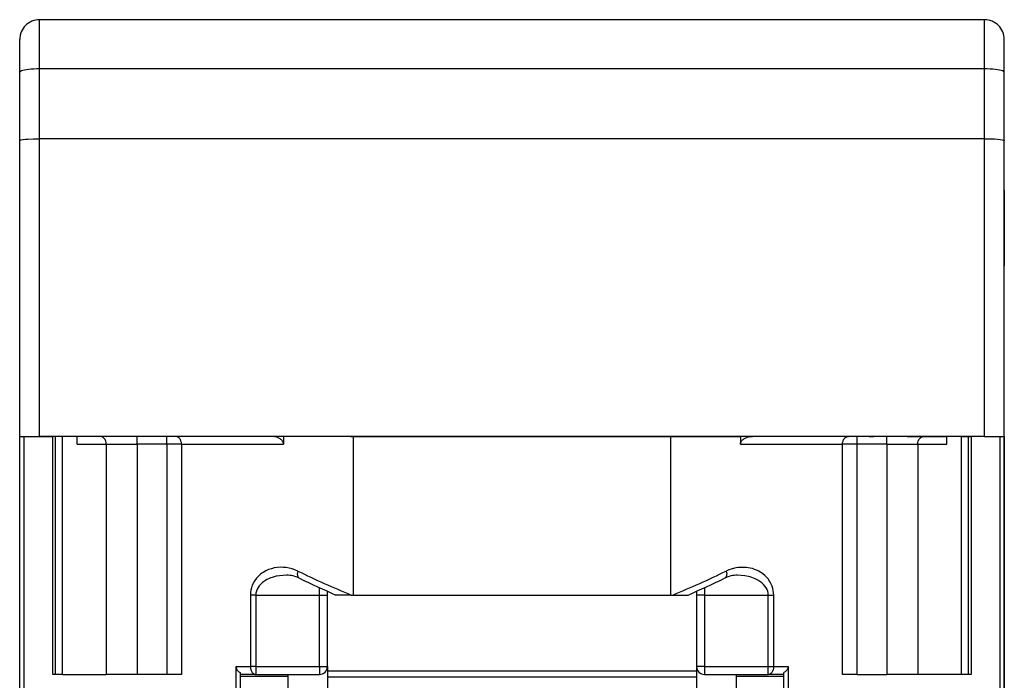
# Model space of a CAD drawing. Extents: x 0 to 420, y 0 to 297.
# Drawn here: x 149 to 174, y 247 to 264 of the extents above; entities that cross this region are included whole.
import ezdxf

# ---------------------------------------------------------------- set-up
doc = ezdxf.new("R2010")
doc.units = 0
doc.layers.get('0').update_dxf_attribs({"linetype": 'CONTINUOUS'})

msp = doc.modelspace()

# ---------------------------------------------------------------- linework, layer by layer
at = {"color": 7}
for p, q in [((173.097336, 263.874878), (149.297333, 263.874878)), ((149.297333, 262.635376), (149.297333, 263.874878)), ((173.097336, 262.635376), (173.097336, 263.874878)), ((148.797333, 262.548553), (148.797333, 263.374878)), ((173.597336, 262.548553), (173.597336, 263.374878)), ((173.097336, 262.635376), (149.297333, 262.635376)), ((149.297333, 260.874878), (149.297333, 262.635376)), ((173.097336, 260.874878), (173.097336, 262.635376)), ((148.797333, 260.831146), (148.797333, 262.548553)), ((173.597336, 260.831146), (173.597336, 262.548553)), ((148.797333, 253.374893), (148.797333, 260.831146)), ((149.297333, 253.374893), (149.297333, 260.874878)), ((173.097336, 260.874878), (149.297333, 260.874878)), ((173.097336, 253.374893), (173.097336, 260.874878)), ((173.597336, 253.374893), (173.597336, 260.831146)), ((173.597336, 260.733154), (173.597336, 260.82489)), ((173.597336, 259.428528), (173.597336, 260.724884)), ((173.597336, 259.574615), (173.597336, 259.478729)), ((173.597336, 259.478729), (173.597336, 258.624878)), ((173.597336, 258.624878), (173.597336, 257.909698)), ((173.597336, 257.909698), (173.597336, 257.674896)), ((173.597336, 256.524902), (173.597336, 257.674805)), ((173.597336, 256.424896), (173.597336, 256.524536)), ((148.797333, 238.774887), (148.797333, 253.374893)), ((148.797333, 253.374893), (148.908859, 253.374893)), ((148.797333, 253.374893), (149.297333, 253.374893)), ((148.908859, 253.374893), (149.628677, 253.374893)), ((148.908859, 238.774887), (148.908859, 253.374893)), ((173.097336, 253.374893), (149.297333, 253.374893)), ((149.628677, 247.374893), (149.628677, 253.374893)), ((149.697342, 247.374893), (149.697342, 253.374893)), ((149.875916, 247.374893), (149.875916, 253.374893)), ((150.24733, 253.174896), (150.24733, 253.374832)), ((151.760147, 253.174896), (151.760147, 253.374893)), ((152.499451, 253.174896), (152.499451, 253.374893)), ((155.443573, 253.374893), (155.443573, 253.174774)), ((157.135422, 253.374893), (157.200058, 253.374893)), ((157.200058, 253.374893), (157.200058, 249.374893)), ((157.200058, 253.374893), (165.194611, 253.374893)), ((165.194611, 249.374893), (165.194611, 253.374893)), ((165.194611, 253.374893), (166.95105, 253.374893)), ((166.951096, 253.374893), (166.951096, 253.174774)), ((170.081863, 253.374893), (167.255402, 253.374893)), ((169.895218, 253.174896), (169.895218, 253.374893)), ((170.197342, 253.374893), (170.081863, 253.374893)), ((170.197342, 253.374893), (170.312805, 253.374893)), ((171.147339, 253.374893), (170.312805, 253.374893)), ((170.634521, 253.174896), (170.634521, 253.374893)), ((171.147339, 253.374893), (172.147339, 253.374893)), ((172.518768, 253.374893), (172.147339, 253.374893)), ((172.147339, 253.174896), (172.147339, 253.374832)), ((172.518768, 253.374893), (172.697342, 253.374893)), ((172.518768, 247.374893), (172.518768, 253.374893)), ((172.697342, 253.374893), (172.765991, 253.374893)), ((172.697342, 247.374893), (172.697342, 253.374893)), ((172.765991, 253.374893), (172.765991, 247.374893)), ((173.097336, 253.374893), (173.597336, 253.374893)), ((173.485809, 253.374893), (173.485809, 228.874893)), ((173.597336, 253.374893), (173.597336, 228.874893)), ((173.597336, 252.374893), (173.597336, 253.374893)), ((150.24733, 253.174896), (150.976685, 253.174896)), ((150.976685, 253.174896), (150.976685, 247.374893)), ((150.976685, 253.174896), (151.760147, 253.174896)), ((151.760147, 253.174896), (151.760147, 247.374893)), ((152.499451, 253.174896), (151.760147, 253.174896)), ((152.872665, 253.174896), (152.499451, 253.174896)), ((152.499451, 253.174896), (152.499451, 247.374893)), ((152.872665, 253.174896), (152.872665, 247.374893)), ((152.872665, 253.174896), (155.443558, 253.174896)), ((166.951111, 253.174896), (169.522003, 253.174896)), ((169.522003, 247.374893), (169.522003, 253.174896)), ((169.895218, 253.174896), (169.522003, 253.174896)), ((169.895218, 247.374893), (169.895218, 253.174896)), ((170.634521, 253.174896), (169.895218, 253.174896)), ((170.634521, 253.174896), (170.634521, 247.374893)), ((170.634521, 253.174896), (171.417984, 253.174896)), ((171.417984, 253.174896), (171.417984, 247.374893)), ((171.417984, 253.174896), (172.147339, 253.174896)), ((173.597336, 241.57489), (173.597336, 252.374893)), ((156.347336, 249.374893), (156.347336, 249.562622)), ((166.047333, 249.562622), (166.047333, 249.374893)), ((154.606598, 249.374893), (154.606598, 247.57489)), ((154.743439, 249.374893), (154.606598, 249.374893)), ((154.743439, 249.374893), (154.743439, 247.57489)), ((154.743439, 249.374893), (156.347336, 249.374893)), ((156.347336, 247.57489), (156.347336, 249.374893)), ((156.347336, 249.374893), (156.547333, 249.374893)), ((156.547333, 249.374893), (156.547333, 249.471436)), ((156.547333, 247.57489), (156.547333, 249.374893)), ((157.147034, 249.374893), (156.763489, 249.374893)), ((157.147034, 249.374893), (157.200058, 249.374893)), ((157.200058, 249.374893), (165.194611, 249.374893)), ((165.194611, 249.374893), (165.247635, 249.374893)), ((165.247635, 249.374893), (165.63118, 249.374893)), ((165.847336, 249.471436), (165.847336, 249.374893)), ((166.047333, 249.374893), (165.847336, 249.374893)), ((165.847336, 249.374893), (165.847336, 247.57489)), ((166.047333, 249.374893), (167.65123, 249.374893)), ((166.047333, 249.374893), (166.047333, 247.57489)), ((167.65123, 249.374893), (167.788086, 249.374893)), ((167.65123, 247.57489), (167.65123, 249.374893)), ((167.788086, 247.57489), (167.788086, 249.374893)), ((154.244568, 247.57489), (154.606552, 247.57489)), ((154.244568, 247.57489), (154.244568, 241.874893)), ((154.743439, 247.57489), (154.606598, 247.57489)), ((154.743439, 247.57489), (156.347336, 247.57489)), ((154.743439, 247.57489), (154.743439, 247.37529)), ((156.347336, 247.57489), (156.347336, 247.374893)), ((156.347336, 247.57489), (156.547333, 247.57489)), ((156.547333, 247.57489), (156.547333, 244.348099)), ((166.047333, 247.57489), (165.847336, 247.57489)), ((165.847336, 247.57489), (165.847336, 244.348099)), ((166.047333, 247.57489), (167.65123, 247.57489)), ((166.047333, 247.57489), (166.047333, 247.374893)), ((167.65123, 247.57489), (167.788086, 247.57489)), ((167.65123, 247.37529), (167.65123, 247.57489)), ((167.788086, 247.57489), (168.150101, 247.57489)), ((168.150101, 247.57489), (168.150101, 241.874893)), ((149.697342, 247.374893), (149.628677, 247.374893)), ((149.875916, 247.374893), (149.697342, 247.374893)), ((149.875916, 247.374893), (150.976685, 247.374893)), ((151.760147, 247.374893), (150.976685, 247.374893)), ((152.499451, 247.374893), (151.760147, 247.374893)), ((152.872665, 247.374893), (152.499451, 247.374893)), ((154.347336, 247.421539), (154.347336, 241.874893)), ((154.743393, 247.374893), (154.347336, 247.374893)), ((154.347336, 247.328094), (155.547333, 247.328094)), ((154.743393, 247.374893), (156.347336, 247.374893)), ((155.547333, 247.374893), (155.547333, 241.874893)), ((156.547333, 247.468155), (165.847336, 247.468155)), ((156.547333, 247.314941), (165.847336, 247.314941)), ((166.047333, 247.374893), (167.65123, 247.374893)), ((166.847336, 247.374893), (166.847336, 241.874893)), ((166.847336, 247.328094), (168.047333, 247.328094)), ((168.047333, 247.374893), (167.651245, 247.374893)), ((168.047333, 241.874893), (168.047333, 247.421539)), ((169.895218, 247.374893), (169.522003, 247.374893)), ((169.895218, 247.374893), (170.634521, 247.374893)), ((171.417984, 247.374893), (170.634521, 247.374893)), ((172.518768, 247.374893), (171.417984, 247.374893)), ((172.697342, 247.374893), (172.518768, 247.374893)), ((172.765991, 247.374893), (172.697342, 247.374893))]:
    msp.add_line(p, q, dxfattribs=at)
for points in [[(149.297318, 262.635376), (149.226181, 262.634521), (149.156448, 262.631897), (149.089615, 262.627563), (149.026993, 262.621582), (148.969925, 262.614197), (148.919449, 262.605408), (148.876724, 262.59552), (148.842514, 262.584656), (148.817581, 262.572998), (148.802444, 262.560913), (148.797318, 262.548584)], [(173.597336, 262.548584), (173.592239, 262.560913), (173.577103, 262.572998), (173.552139, 262.584656), (173.51796, 262.59552), (173.475204, 262.605408), (173.424759, 262.614197), (173.367661, 262.621582), (173.305038, 262.627563), (173.238205, 262.631897), (173.168472, 262.634521), (173.097336, 262.635376)], [(148.797333, 260.831146), (148.797577, 260.83252), (148.799515, 260.835236), (148.803345, 260.837921), (148.816559, 260.84317), (148.835327, 260.84787), (148.888702, 260.856354), (148.943069, 260.86203), (149.005524, 260.866669), (149.146393, 260.872864), (149.297333, 260.874878)], [(173.097336, 260.874878), (173.269806, 260.872192), (173.351822, 260.868774), (173.427399, 260.863983), (173.493256, 260.857849), (173.545837, 260.850494), (173.580032, 260.84256), (173.590546, 260.838348), (173.59523, 260.835175), (173.596573, 260.833557), (173.597336, 260.831146)], [(150.976685, 253.174896), (150.973282, 253.216248), (150.963089, 253.256332), (150.946381, 253.293106), (150.924606, 253.32373), (150.911484, 253.337189), (150.897156, 253.348923), (150.882294, 253.358398), (150.866684, 253.365814), (150.843658, 253.372604), (150.819992, 253.374893)], [(152.87265, 253.174896), (152.869415, 253.216202), (152.859726, 253.256287), (152.843765, 253.293152), (152.823074, 253.3237), (152.810379, 253.337357), (152.796478, 253.349243), (152.782471, 253.358566), (152.767731, 253.365875), (152.745865, 253.372604), (152.723373, 253.374893)], [(155.443558, 253.174896), (155.44046, 253.203232), (155.431763, 253.229797), (155.418381, 253.254288), (155.406891, 253.269821), (155.393845, 253.284241), (155.376724, 253.299789), (155.358063, 253.313751), (155.324829, 253.333252), (155.289383, 253.348724), (155.252563, 253.360397), (155.224442, 253.366821), (155.196121, 253.371353), (155.139267, 253.374893)], [(166.951111, 253.174896), (166.954224, 253.203232), (166.962921, 253.229797), (166.976288, 253.254288), (166.987778, 253.269821), (167.000824, 253.284241), (167.017944, 253.299789), (167.036621, 253.313751), (167.069839, 253.333252), (167.105301, 253.348724), (167.14212, 253.360397), (167.170227, 253.366821), (167.198547, 253.371353), (167.255402, 253.374893)], [(169.522003, 253.174896), (169.525238, 253.216202), (169.534943, 253.256287), (169.550903, 253.293152), (169.571594, 253.3237), (169.58429, 253.337357), (169.59819, 253.349243), (169.612213, 253.358566), (169.626938, 253.365875), (169.648804, 253.372604), (169.671295, 253.374893)], [(171.417984, 253.174896), (171.421387, 253.216248), (171.43158, 253.256332), (171.448288, 253.293121), (171.470062, 253.32373), (171.4832, 253.337189), (171.497513, 253.348923), (171.51239, 253.358398), (171.528, 253.365814), (171.55101, 253.372604), (171.574692, 253.374893)], [(155.800323, 249.98111), (155.729645, 250.011551), (155.657181, 250.035919), (155.583496, 250.054352), (155.509064, 250.066925), (155.43425, 250.073654), (155.359421, 250.074478), (155.284912, 250.06929), (155.21106, 250.057953), (155.138138, 250.040253), (155.066666, 250.016022), (154.997208, 249.985062), (154.93042, 249.947205), (154.897888, 249.925354), (154.866348, 249.901688), (154.836639, 249.876801), (154.808121, 249.850159), (154.762802, 249.800934), (154.72197, 249.746735), (154.686249, 249.68779), (154.656311, 249.624496), (154.632797, 249.557434), (154.618301, 249.497879), (154.60939, 249.436707), (154.606598, 249.374893)], [(167.788086, 249.374893), (167.785721, 249.432022), (167.778107, 249.488556), (167.765671, 249.5439), (167.748764, 249.597534), (167.735153, 249.632141), (167.719803, 249.66568), (167.702774, 249.698074), (167.684174, 249.729248), (167.647964, 249.780884), (167.607697, 249.828369), (167.563858, 249.871582), (167.516998, 249.910477), (167.484833, 249.933655), (167.451736, 249.954956), (167.416718, 249.975021), (167.380951, 249.993149), (167.308716, 250.023285), (167.254425, 250.040863), (167.199295, 250.054703), (167.143524, 250.064896), (167.101364, 250.070175), (167.059021, 250.073486), (166.973984, 250.074249), (166.888901, 250.067352), (166.804276, 250.052887), (166.720688, 250.030838), (166.656799, 250.008362), (166.594345, 249.98111)], [(155.518143, 249.874893), (155.431091, 249.871933), (155.345078, 249.862976), (155.260864, 249.847946), (155.179291, 249.826736), (155.101318, 249.799301), (155.06282, 249.7827), (155.025696, 249.76445), (154.992294, 249.745834), (154.960358, 249.725815), (154.913086, 249.691177), (154.870453, 249.653183), (154.833069, 249.61203), (154.801529, 249.568069), (154.776382, 249.521698), (154.758255, 249.473892), (154.747192, 249.424667), (154.743439, 249.374893)], [(155.800323, 249.98111), (155.792038, 249.942017), (155.789764, 249.903412), (155.791138, 249.884949), (155.794266, 249.867401), (155.802185, 249.843918), (155.814148, 249.82373), (155.829803, 249.808182), (155.841705, 249.800964)], [(166.594345, 249.98111), (166.602631, 249.942017), (166.604904, 249.903412), (166.603531, 249.884949), (166.600403, 249.867401), (166.592484, 249.843918), (166.580521, 249.82373), (166.564865, 249.808182), (166.552963, 249.800964)], [(167.65123, 249.374893), (167.647781, 249.422714), (167.637589, 249.46994), (167.62085, 249.516022), (167.597839, 249.560425), (167.568954, 249.602737), (167.532196, 249.645126), (167.489899, 249.684357), (167.442673, 249.720154), (167.391144, 249.75235), (167.355453, 249.771362), (167.318344, 249.788773), (167.278336, 249.805191), (167.237122, 249.819855), (167.194397, 249.83287), (167.150665, 249.844131), (167.060699, 249.861343), (166.968506, 249.871567), (166.875229, 249.874893)], [(154.244553, 247.57489), (154.247009, 247.548859), (154.25386, 247.524277), (154.264572, 247.501404), (154.274826, 247.485428), (154.286789, 247.470474), (154.314987, 247.443726), (154.347336, 247.421539)], [(154.606598, 247.57489), (154.609528, 247.533783), (154.618423, 247.493607), (154.63327, 247.456268), (154.643448, 247.43837), (154.655365, 247.42186), (154.668701, 247.407364), (154.683426, 247.395142), (154.70224, 247.384186), (154.722565, 247.377258), (154.743439, 247.374893)], [(167.788086, 247.57489), (167.785141, 247.533783), (167.776245, 247.493607), (167.761414, 247.456268), (167.751221, 247.43837), (167.739304, 247.42186), (167.725967, 247.407364), (167.711243, 247.395142), (167.692429, 247.384186), (167.672104, 247.377258), (167.65123, 247.374893)], [(168.150116, 247.57489), (168.147675, 247.548859), (168.140808, 247.524277), (168.130096, 247.501404), (168.119843, 247.485428), (168.10788, 247.470474), (168.079681, 247.443726), (168.047333, 247.421539)]]:
    msp.add_lwpolyline(points, dxfattribs=at)
for centre, radius, start, end in [((149.297333, 263.374878), 0.5, 90.000003, 180.000005), ((173.097336, 263.374878), 0.5, 0, 90.000003), ((155.521576, 249.138641), 0.73596, 64.328504, 90.165484), ((169.286819, 278.145569), 31.226975, 244.412654, 247.122702), ((169.192017, 277.468109), 30.719745, 244.241148, 246.13505), ((153.107849, 278.145569), 31.226976, 292.877299, 295.587341), ((153.202652, 277.468109), 30.719741, 293.864952, 295.758854), ((166.873108, 249.138641), 0.73596, 89.834514, 115.671453), ((156.347336, 247.57489), 0.2, 269.999997, 0), ((166.047333, 247.57489), 0.2, 180.000005, 269.999997)]:
    msp.add_arc(centre, radius, start, end, dxfattribs=at)

doc.saveas('drawing.dxf')
